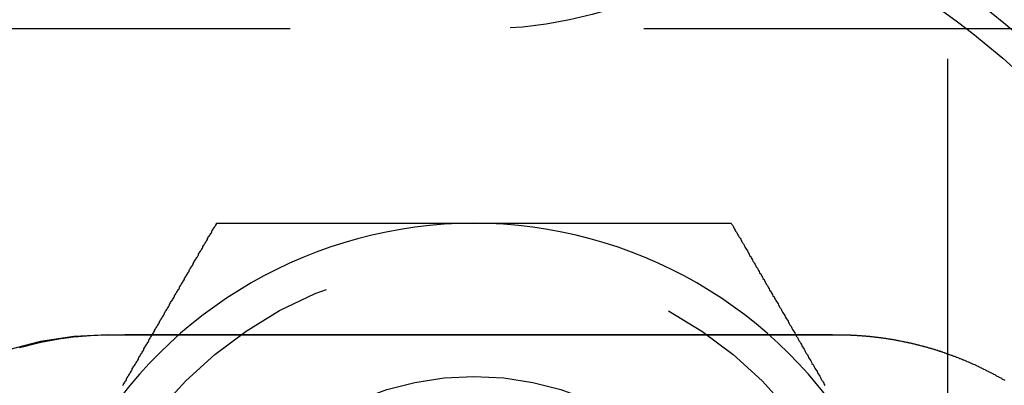
# Model space of a CAD drawing. Extents: x -3308 to -2617, y -571 to 178.
# Drawn here: x -3077 to -3059, y -401 to -394 of the extents above; entities that cross this region are included whole.
import ezdxf

# ---------------------------------------------------------------- set-up
doc = ezdxf.new("R2010")
doc.units = 0
doc.header["$LTSCALE"] = 2
doc.linetypes.add('VERDECKT', pattern=[9.525, 6.35, -3.175])
doc.layers.get('0').update_dxf_attribs({"linetype": 'CONTINUOUS'})
doc.layers.add('STEMPEL', color=3, linetype='CONTINUOUS')

# ---------------------------------------------------------------- blocks, each defined once
blk = doc.blocks.new('A$C6DA00B6F')
at = {"color": 1, "linetype": 'VERDECKT'}
for p, q in [((-2800.697, -138), (-2800.697, -198)), ((-2825.197, -156.5), (-2793.197, -156.5)), ((-2802.764, -162), (-2815.764, -162))]:
    blk.add_line(p, q, dxfattribs=at)
for points in [[(-2815.5, -162.915, 0), (-2815.49, -162.899, 0), (-2815.48, -162.883, 0), (-2815.47, -162.867, 0), (-2815.46, -162.851, 0), (-2815.45, -162.836, 0), (-2815.44, -162.82, 0), (-2815.43, -162.804, 0), (-2815.43, -162.788, 0), (-2815.42, -162.772, 0), (-2815.41, -162.756, 0), (-2815.4, -162.741, 0), (-2815.39, -162.725, 0), (-2815.38, -162.709, 0), (-2815.37, -162.693, 0), (-2815.36, -162.677, 0), (-2815.35, -162.662, 0), (-2815.34, -162.646, 0), (-2815.33, -162.63, 0), (-2815.33, -162.614, 0), (-2815.32, -162.598, 0), (-2815.31, -162.583, 0), (-2815.3, -162.567, 0), (-2815.29, -162.551, 0), (-2815.28, -162.535, 0), (-2815.27, -162.519, 0), (-2815.26, -162.504, 0), (-2815.25, -162.488, 0), (-2815.24, -162.472, 0), (-2815.23, -162.456, 0), (-2815.22, -162.441, 0), (-2815.22, -162.425, 0), (-2815.21, -162.409, 0), (-2815.2, -162.393, 0), (-2815.19, -162.378, 0), (-2815.18, -162.362, 0), (-2815.17, -162.346, 0), (-2815.16, -162.33, 0), (-2815.15, -162.315, 0), (-2815.14, -162.299, 0), (-2815.13, -162.283, 0), (-2815.12, -162.267, 0), (-2815.12, -162.252, 0), (-2815.11, -162.236, 0), (-2815.1, -162.22, 0), (-2815.09, -162.205, 0), (-2815.08, -162.189, 0), (-2815.07, -162.173, 0), (-2815.06, -162.157, 0), (-2815.05, -162.142, 0), (-2815.04, -162.126, 0), (-2815.03, -162.11, 0), (-2815.03, -162.095, 0), (-2815.02, -162.079, 0), (-2815.01, -162.063, 0), (-2815, -162.047, 0), (-2814.99, -162.032, 0), (-2814.98, -162.016, 0), (-2814.97, -162, 0), (-2814.96, -161.985, 0), (-2814.95, -161.969, 0), (-2814.94, -161.953, 0), (-2814.93, -161.938, 0), (-2814.93, -161.922, 0), (-2814.92, -161.906, 0), (-2814.91, -161.891, 0), (-2814.9, -161.875, 0), (-2814.89, -161.859, 0), (-2814.88, -161.844, 0), (-2814.87, -161.828, 0), (-2814.86, -161.813, 0), (-2814.85, -161.797, 0), (-2814.84, -161.781, 0), (-2814.84, -161.766, 0), (-2814.83, -161.75, 0), (-2814.82, -161.734, 0), (-2814.81, -161.719, 0), (-2814.8, -161.703, 0), (-2814.79, -161.687, 0), (-2814.78, -161.672, 0), (-2814.77, -161.656, 0), (-2814.76, -161.641, 0), (-2814.75, -161.625, 0), (-2814.75, -161.609, 0), (-2814.74, -161.594, 0), (-2814.73, -161.578, 0), (-2814.72, -161.563, 0), (-2814.71, -161.547, 0), (-2814.7, -161.531, 0), (-2814.69, -161.516, 0), (-2814.68, -161.5, 0), (-2814.67, -161.485, 0), (-2814.66, -161.469, 0), (-2814.66, -161.454, 0), (-2814.65, -161.438, 0), (-2814.64, -161.422, 0), (-2814.63, -161.407, 0), (-2814.62, -161.391, 0), (-2814.61, -161.376, 0), (-2814.6, -161.36, 0), (-2814.59, -161.345, 0), (-2814.58, -161.329, 0), (-2814.57, -161.313, 0), (-2814.57, -161.298, 0), (-2814.56, -161.282, 0), (-2814.55, -161.267, 0), (-2814.54, -161.251, 0), (-2814.53, -161.236, 0), (-2814.52, -161.22, 0), (-2814.51, -161.205, 0), (-2814.5, -161.189, 0), (-2814.49, -161.174, 0), (-2814.48, -161.158, 0), (-2814.48, -161.142, 0), (-2814.47, -161.127, 0), (-2814.46, -161.111, 0), (-2814.45, -161.096, 0), (-2814.44, -161.08, 0), (-2814.43, -161.065, 0), (-2814.42, -161.049, 0), (-2814.41, -161.034, 0), (-2814.4, -161.018, 0), (-2814.39, -161.003, 0), (-2814.39, -160.987, 0), (-2814.38, -160.972, 0), (-2814.37, -160.956, 0), (-2814.36, -160.941, 0), (-2814.35, -160.925, 0), (-2814.34, -160.91, 0), (-2814.33, -160.894, 0), (-2814.32, -160.879, 0), (-2814.31, -160.863, 0), (-2814.31, -160.848, 0), (-2814.3, -160.832, 0), (-2814.29, -160.817, 0), (-2814.28, -160.801, 0), (-2814.27, -160.786, 0), (-2814.26, -160.771, 0), (-2814.25, -160.755, 0), (-2814.24, -160.74, 0), (-2814.23, -160.724, 0), (-2814.23, -160.709, 0), (-2814.22, -160.693, 0), (-2814.21, -160.678, 0), (-2814.2, -160.662, 0), (-2814.19, -160.647, 0), (-2814.18, -160.631, 0), (-2814.17, -160.616, 0), (-2814.16, -160.601, 0), (-2814.15, -160.585, 0), (-2814.14, -160.57, 0), (-2814.14, -160.554, 0), (-2814.13, -160.539, 0), (-2814.12, -160.523, 0), (-2814.11, -160.508, 0), (-2814.1, -160.493, 0), (-2814.09, -160.477, 0), (-2814.08, -160.462, 0), (-2814.07, -160.446, 0), (-2814.06, -160.431, 0), (-2814.06, -160.415, 0), (-2814.05, -160.4, 0), (-2814.04, -160.385, 0), (-2814.03, -160.369, 0), (-2814.02, -160.354, 0), (-2814.01, -160.338, 0), (-2814, -160.323, 0), (-2813.99, -160.308, 0), (-2813.98, -160.292, 0), (-2813.98, -160.277, 0), (-2813.97, -160.261, 0), (-2813.96, -160.246, 0), (-2813.95, -160.231, 0), (-2813.94, -160.215, 0), (-2813.93, -160.2, 0), (-2813.92, -160.184, 0), (-2813.91, -160.169, 0), (-2813.9, -160.154, 0), (-2813.9, -160.138, 0), (-2813.89, -160.123, 0), (-2813.88, -160.108, 0), (-2813.87, -160.092, 0), (-2813.86, -160.077, 0), (-2813.85, -160.061, 0), (-2813.84, -160.046, 0), (-2813.83, -160.031, 0), (-2813.82, -160.015, 0), (-2813.82, -160, 0)], [(-2813.82, -160, 0), (-2813.79, -160, 0), (-2813.77, -160, 0), (-2813.75, -160, 0), (-2813.72, -160, 0), (-2813.7, -160, 0), (-2813.67, -160, 0), (-2813.65, -160, 0), (-2813.63, -160, 0), (-2813.6, -160, 0), (-2813.58, -160, 0), (-2813.56, -160, 0), (-2813.53, -160, 0), (-2813.51, -160, 0), (-2813.48, -160, 0), (-2813.46, -160, 0), (-2813.44, -160, 0), (-2813.41, -160, 0), (-2813.39, -160, 0), (-2813.37, -160, 0), (-2813.34, -160, 0), (-2813.32, -160, 0), (-2813.29, -160, 0), (-2813.27, -160, 0), (-2813.25, -160, 0), (-2813.22, -160, 0), (-2813.2, -160, 0), (-2813.17, -160, 0), (-2813.15, -160, 0), (-2813.13, -160, 0), (-2813.1, -160, 0), (-2813.08, -160, 0), (-2813.06, -160, 0), (-2813.03, -160, 0), (-2813.01, -160, 0), (-2812.98, -160, 0), (-2812.96, -160, 0), (-2812.94, -160, 0), (-2812.91, -160, 0), (-2812.89, -160, 0), (-2812.86, -160, 0), (-2812.84, -160, 0), (-2812.82, -160, 0), (-2812.79, -160, 0), (-2812.77, -160, 0), (-2812.74, -160, 0), (-2812.72, -160, 0), (-2812.7, -160, 0), (-2812.67, -160, 0), (-2812.65, -160, 0), (-2812.62, -160, 0), (-2812.6, -160, 0), (-2812.58, -160, 0), (-2812.55, -160, 0), (-2812.53, -160, 0), (-2812.5, -160, 0), (-2812.48, -160, 0), (-2812.45, -160, 0), (-2812.43, -160, 0), (-2812.41, -160, 0), (-2812.38, -160, 0), (-2812.36, -160, 0), (-2812.33, -160, 0), (-2812.31, -160, 0), (-2812.29, -160, 0), (-2812.26, -160, 0), (-2812.24, -160, 0), (-2812.21, -160, 0), (-2812.19, -160, 0), (-2812.17, -160, 0), (-2812.14, -160, 0), (-2812.12, -160, 0), (-2812.09, -160, 0), (-2812.07, -160, 0), (-2812.04, -160, 0), (-2812.02, -160, 0), (-2812, -160, 0), (-2811.97, -160, 0), (-2811.95, -160, 0), (-2811.92, -160, 0), (-2811.9, -160, 0), (-2811.88, -160, 0), (-2811.85, -160, 0), (-2811.83, -160, 0), (-2811.8, -160, 0), (-2811.78, -160, 0), (-2811.75, -160, 0), (-2811.73, -160, 0), (-2811.71, -160, 0), (-2811.68, -160, 0), (-2811.66, -160, 0), (-2811.63, -160, 0), (-2811.61, -160, 0), (-2811.58, -160, 0), (-2811.56, -160, 0), (-2811.54, -160, 0), (-2811.51, -160, 0), (-2811.49, -160, 0), (-2811.46, -160, 0), (-2811.44, -160, 0), (-2811.42, -160, 0), (-2811.39, -160, 0), (-2811.37, -160, 0), (-2811.34, -160, 0), (-2811.32, -160, 0), (-2811.29, -160, 0), (-2811.27, -160, 0), (-2811.25, -160, 0), (-2811.22, -160, 0), (-2811.2, -160, 0), (-2811.17, -160, 0), (-2811.15, -160, 0), (-2811.12, -160, 0), (-2811.1, -160, 0), (-2811.08, -160, 0), (-2811.05, -160, 0), (-2811.03, -160, 0), (-2811, -160, 0), (-2810.98, -160, 0), (-2810.95, -160, 0), (-2810.93, -160, 0), (-2810.91, -160, 0), (-2810.88, -160, 0), (-2810.86, -160, 0), (-2810.83, -160, 0), (-2810.81, -160, 0), (-2810.78, -160, 0), (-2810.76, -160, 0), (-2810.74, -160, 0), (-2810.71, -160, 0), (-2810.69, -160, 0), (-2810.66, -160, 0), (-2810.64, -160, 0), (-2810.61, -160, 0), (-2810.59, -160, 0), (-2810.57, -160, 0), (-2810.54, -160, 0), (-2810.52, -160, 0), (-2810.49, -160, 0), (-2810.47, -160, 0), (-2810.44, -160, 0), (-2810.42, -160, 0), (-2810.39, -160, 0), (-2810.37, -160, 0), (-2810.35, -160, 0), (-2810.32, -160, 0), (-2810.3, -160, 0), (-2810.27, -160, 0), (-2810.25, -160, 0), (-2810.22, -160, 0), (-2810.2, -160, 0), (-2810.18, -160, 0), (-2810.15, -160, 0), (-2810.13, -160, 0), (-2810.1, -160, 0), (-2810.08, -160, 0), (-2810.05, -160, 0), (-2810.03, -160, 0), (-2810, -160, 0), (-2809.98, -160, 0), (-2809.96, -160, 0), (-2809.93, -160, 0), (-2809.91, -160, 0), (-2809.88, -160, 0), (-2809.86, -160, 0), (-2809.83, -160, 0), (-2809.81, -160, 0), (-2809.78, -160, 0), (-2809.76, -160, 0), (-2809.74, -160, 0), (-2809.71, -160, 0), (-2809.69, -160, 0), (-2809.66, -160, 0), (-2809.64, -160, 0), (-2809.61, -160, 0), (-2809.59, -160, 0), (-2809.56, -160, 0), (-2809.54, -160, 0), (-2809.52, -160, 0), (-2809.49, -160, 0), (-2809.47, -160, 0), (-2809.44, -160, 0), (-2809.42, -160, 0), (-2809.39, -160, 0), (-2809.37, -160, 0), (-2809.34, -160, 0), (-2809.32, -160, 0), (-2809.3, -160, 0), (-2809.27, -160, 0), (-2809.25, -160, 0), (-2809.22, -160, 0), (-2809.2, -160, 0)], [(-2809.2, -160, 0), (-2809.17, -160, 0), (-2809.15, -160, 0), (-2809.12, -160, 0), (-2809.1, -160, 0), (-2809.07, -160, 0), (-2809.05, -160, 0), (-2809.03, -160, 0), (-2809, -160, 0), (-2808.98, -160, 0), (-2808.95, -160, 0), (-2808.93, -160, 0), (-2808.9, -160, 0), (-2808.88, -160, 0), (-2808.85, -160, 0), (-2808.83, -160, 0), (-2808.8, -160, 0), (-2808.78, -160, 0), (-2808.75, -160, 0), (-2808.73, -160, 0), (-2808.71, -160, 0), (-2808.68, -160, 0), (-2808.66, -160, 0), (-2808.63, -160, 0), (-2808.61, -160, 0), (-2808.58, -160, 0), (-2808.56, -160, 0), (-2808.53, -160, 0), (-2808.51, -160, 0), (-2808.48, -160, 0), (-2808.46, -160, 0), (-2808.43, -160, 0), (-2808.41, -160, 0), (-2808.38, -160, 0), (-2808.36, -160, 0), (-2808.34, -160, 0), (-2808.31, -160, 0), (-2808.29, -160, 0), (-2808.26, -160, 0), (-2808.24, -160, 0), (-2808.21, -160, 0), (-2808.19, -160, 0), (-2808.16, -160, 0), (-2808.14, -160, 0), (-2808.11, -160, 0), (-2808.09, -160, 0), (-2808.06, -160, 0), (-2808.04, -160, 0), (-2808.02, -160, 0), (-2807.99, -160, 0), (-2807.97, -160, 0), (-2807.94, -160, 0), (-2807.92, -160, 0), (-2807.89, -160, 0), (-2807.87, -160, 0), (-2807.84, -160, 0), (-2807.82, -160, 0), (-2807.79, -160, 0), (-2807.77, -160, 0), (-2807.74, -160, 0), (-2807.72, -160, 0), (-2807.7, -160, 0), (-2807.67, -160, 0), (-2807.65, -160, 0), (-2807.62, -160, 0), (-2807.6, -160, 0), (-2807.57, -160, 0), (-2807.55, -160, 0), (-2807.52, -160, 0), (-2807.5, -160, 0), (-2807.47, -160, 0), (-2807.45, -160, 0), (-2807.43, -160, 0), (-2807.4, -160, 0), (-2807.38, -160, 0), (-2807.35, -160, 0), (-2807.33, -160, 0), (-2807.3, -160, 0), (-2807.28, -160, 0), (-2807.25, -160, 0), (-2807.23, -160, 0), (-2807.21, -160, 0), (-2807.18, -160, 0), (-2807.16, -160, 0), (-2807.13, -160, 0), (-2807.11, -160, 0), (-2807.08, -160, 0), (-2807.06, -160, 0), (-2807.04, -160, 0), (-2807.01, -160, 0), (-2806.99, -160, 0), (-2806.96, -160, 0), (-2806.94, -160, 0), (-2806.91, -160, 0), (-2806.89, -160, 0), (-2806.87, -160, 0), (-2806.84, -160, 0), (-2806.82, -160, 0), (-2806.79, -160, 0), (-2806.77, -160, 0), (-2806.74, -160, 0), (-2806.72, -160, 0), (-2806.7, -160, 0), (-2806.67, -160, 0), (-2806.65, -160, 0), (-2806.62, -160, 0), (-2806.6, -160, 0), (-2806.58, -160, 0), (-2806.55, -160, 0), (-2806.53, -160, 0), (-2806.5, -160, 0), (-2806.48, -160, 0), (-2806.45, -160, 0), (-2806.43, -160, 0), (-2806.41, -160, 0), (-2806.38, -160, 0), (-2806.36, -160, 0), (-2806.33, -160, 0), (-2806.31, -160, 0), (-2806.29, -160, 0), (-2806.26, -160, 0), (-2806.24, -160, 0), (-2806.21, -160, 0), (-2806.19, -160, 0), (-2806.17, -160, 0), (-2806.14, -160, 0), (-2806.12, -160, 0), (-2806.09, -160, 0), (-2806.07, -160, 0), (-2806.05, -160, 0), (-2806.02, -160, 0), (-2806, -160, 0), (-2805.97, -160, 0), (-2805.95, -160, 0), (-2805.93, -160, 0), (-2805.9, -160, 0), (-2805.88, -160, 0), (-2805.86, -160, 0), (-2805.83, -160, 0), (-2805.81, -160, 0), (-2805.78, -160, 0), (-2805.76, -160, 0), (-2805.74, -160, 0), (-2805.71, -160, 0), (-2805.69, -160, 0), (-2805.66, -160, 0), (-2805.64, -160, 0), (-2805.62, -160, 0), (-2805.59, -160, 0), (-2805.57, -160, 0), (-2805.55, -160, 0), (-2805.52, -160, 0), (-2805.5, -160, 0), (-2805.47, -160, 0), (-2805.45, -160, 0), (-2805.43, -160, 0), (-2805.4, -160, 0), (-2805.38, -160, 0), (-2805.36, -160, 0), (-2805.33, -160, 0), (-2805.31, -160, 0), (-2805.29, -160, 0), (-2805.26, -160, 0), (-2805.24, -160, 0), (-2805.21, -160, 0), (-2805.19, -160, 0), (-2805.17, -160, 0), (-2805.14, -160, 0), (-2805.12, -160, 0), (-2805.1, -160, 0), (-2805.07, -160, 0), (-2805.05, -160, 0), (-2805.03, -160, 0), (-2805, -160, 0), (-2804.98, -160, 0), (-2804.95, -160, 0), (-2804.93, -160, 0), (-2804.91, -160, 0), (-2804.88, -160, 0), (-2804.86, -160, 0), (-2804.84, -160, 0), (-2804.81, -160, 0), (-2804.79, -160, 0), (-2804.77, -160, 0), (-2804.74, -160, 0), (-2804.72, -160, 0), (-2804.7, -160, 0), (-2804.67, -160, 0), (-2804.65, -160, 0), (-2804.63, -160, 0), (-2804.6, -160, 0), (-2804.58, -160, 0)], [(-2804.58, -160, 0), (-2804.57, -160.021, 0), (-2804.55, -160.041, 0), (-2804.54, -160.062, 0), (-2804.53, -160.082, 0), (-2804.52, -160.103, 0), (-2804.51, -160.123, 0), (-2804.5, -160.144, 0), (-2804.48, -160.165, 0), (-2804.47, -160.185, 0), (-2804.46, -160.206, 0), (-2804.45, -160.226, 0), (-2804.44, -160.247, 0), (-2804.42, -160.267, 0), (-2804.41, -160.288, 0), (-2804.4, -160.309, 0), (-2804.39, -160.329, 0), (-2804.38, -160.35, 0), (-2804.36, -160.371, 0), (-2804.35, -160.391, 0), (-2804.34, -160.412, 0), (-2804.33, -160.432, 0), (-2804.32, -160.453, 0), (-2804.3, -160.474, 0), (-2804.29, -160.494, 0), (-2804.28, -160.515, 0), (-2804.27, -160.536, 0), (-2804.26, -160.556, 0), (-2804.25, -160.577, 0), (-2804.23, -160.597, 0), (-2804.22, -160.618, 0), (-2804.21, -160.639, 0), (-2804.2, -160.659, 0), (-2804.19, -160.68, 0), (-2804.17, -160.701, 0), (-2804.16, -160.721, 0), (-2804.15, -160.742, 0), (-2804.14, -160.763, 0), (-2804.13, -160.784, 0), (-2804.11, -160.804, 0), (-2804.1, -160.825, 0), (-2804.09, -160.846, 0), (-2804.08, -160.866, 0), (-2804.07, -160.887, 0), (-2804.05, -160.908, 0), (-2804.04, -160.928, 0), (-2804.03, -160.949, 0), (-2804.02, -160.97, 0), (-2804.01, -160.991, 0), (-2803.99, -161.011, 0), (-2803.98, -161.032, 0), (-2803.97, -161.053, 0), (-2803.96, -161.073, 0), (-2803.95, -161.094, 0), (-2803.93, -161.115, 0), (-2803.92, -161.136, 0), (-2803.91, -161.156, 0), (-2803.9, -161.177, 0), (-2803.89, -161.198, 0), (-2803.87, -161.219, 0), (-2803.86, -161.24, 0), (-2803.85, -161.26, 0), (-2803.84, -161.281, 0), (-2803.83, -161.302, 0), (-2803.81, -161.323, 0), (-2803.8, -161.343, 0), (-2803.79, -161.364, 0), (-2803.78, -161.385, 0), (-2803.77, -161.406, 0), (-2803.75, -161.427, 0), (-2803.74, -161.447, 0), (-2803.73, -161.468, 0), (-2803.72, -161.489, 0), (-2803.71, -161.51, 0), (-2803.69, -161.531, 0), (-2803.68, -161.552, 0), (-2803.67, -161.572, 0), (-2803.66, -161.593, 0), (-2803.65, -161.614, 0), (-2803.63, -161.635, 0), (-2803.62, -161.656, 0), (-2803.61, -161.677, 0), (-2803.6, -161.697, 0), (-2803.59, -161.718, 0), (-2803.57, -161.739, 0), (-2803.56, -161.76, 0), (-2803.55, -161.781, 0), (-2803.54, -161.802, 0), (-2803.53, -161.823, 0), (-2803.51, -161.844, 0), (-2803.5, -161.864, 0), (-2803.49, -161.885, 0), (-2803.48, -161.906, 0), (-2803.47, -161.927, 0), (-2803.45, -161.948, 0), (-2803.44, -161.969, 0), (-2803.43, -161.99, 0), (-2803.42, -162.011, 0), (-2803.41, -162.032, 0), (-2803.39, -162.053, 0), (-2803.38, -162.074, 0), (-2803.37, -162.095, 0), (-2803.36, -162.116, 0), (-2803.34, -162.137, 0), (-2803.33, -162.157, 0), (-2803.32, -162.178, 0), (-2803.31, -162.199, 0), (-2803.3, -162.22, 0), (-2803.28, -162.241, 0), (-2803.27, -162.262, 0), (-2803.26, -162.283, 0), (-2803.25, -162.304, 0), (-2803.24, -162.325, 0), (-2803.22, -162.346, 0), (-2803.21, -162.367, 0), (-2803.2, -162.388, 0), (-2803.19, -162.409, 0), (-2803.18, -162.43, 0), (-2803.16, -162.451, 0), (-2803.15, -162.472, 0), (-2803.14, -162.493, 0), (-2803.13, -162.515, 0), (-2803.11, -162.536, 0), (-2803.1, -162.557, 0), (-2803.09, -162.578, 0), (-2803.08, -162.599, 0), (-2803.07, -162.62, 0), (-2803.05, -162.641, 0), (-2803.04, -162.662, 0), (-2803.03, -162.683, 0), (-2803.02, -162.704, 0), (-2803, -162.725, 0), (-2802.99, -162.746, 0), (-2802.98, -162.767, 0), (-2802.97, -162.788, 0), (-2802.96, -162.81, 0), (-2802.94, -162.831, 0), (-2802.93, -162.852, 0), (-2802.92, -162.873, 0), (-2802.91, -162.894, 0), (-2802.9, -162.915, 0)]]:
    blk.add_polyline3d(points)
at = {"color": 1}
blk.add_polyline3d([(-2817.35, -162.233, 0), (-2817.25, -162.204, 0), (-2817.14, -162.177, 0), (-2817.04, -162.152, 0), (-2816.94, -162.13, 0), (-2816.84, -162.11, 0), (-2816.74, -162.093, 0), (-2816.65, -162.077, 0), (-2816.56, -162.063, 0), (-2816.47, -162.051, 0), (-2816.39, -162.041, 0), (-2816.3, -162.032, 0), (-2816.23, -162.024, 0), (-2816.15, -162.018, 0), (-2816.08, -162.013, 0), (-2816.01, -162.009, 0), (-2815.95, -162.006, 0), (-2815.89, -162.004, 0), (-2815.83, -162.002, 0), (-2815.78, -162.001, 0), (-2815.73, -162, 0), (-2815.69, -162, 0), (-2815.65, -162, 0), (-2815.61, -162, 0), (-2815.58, -162, 0), (-2815.54, -162, 0), (-2815.51, -162, 0), (-2815.47, -162, 0), (-2815.43, -162, 0), (-2815.4, -162, 0), (-2815.36, -162, 0), (-2815.33, -162, 0), (-2815.29, -162, 0), (-2815.26, -162, 0), (-2815.22, -162, 0), (-2815.19, -162, 0), (-2815.15, -162, 0), (-2815.11, -162, 0), (-2815.08, -162, 0), (-2815.04, -162, 0), (-2815.01, -162, 0), (-2814.97, -162, 0), (-2814.94, -162, 0), (-2814.9, -162, 0), (-2814.86, -162, 0), (-2814.83, -162, 0), (-2814.79, -162, 0), (-2814.75, -162, 0), (-2814.72, -162, 0), (-2814.68, -162, 0), (-2814.65, -162, 0), (-2814.61, -162, 0), (-2814.57, -162, 0), (-2814.54, -162, 0), (-2814.5, -162, 0), (-2814.47, -162, 0), (-2814.43, -162, 0), (-2814.39, -162, 0), (-2814.36, -162, 0), (-2814.32, -162, 0), (-2814.28, -162, 0), (-2814.25, -162, 0), (-2814.21, -162, 0), (-2814.17, -162, 0), (-2814.14, -162, 0), (-2814.1, -162, 0), (-2814.06, -162, 0), (-2814.03, -162, 0), (-2813.99, -162, 0), (-2813.95, -162, 0), (-2813.92, -162, 0), (-2813.88, -162, 0), (-2813.84, -162, 0), (-2813.8, -162, 0), (-2813.77, -162, 0), (-2813.73, -162, 0), (-2813.69, -162, 0), (-2813.66, -162, 0), (-2813.62, -162, 0), (-2813.58, -162, 0), (-2813.54, -162, 0), (-2813.51, -162, 0), (-2813.47, -162, 0), (-2813.43, -162, 0), (-2813.4, -162, 0), (-2813.36, -162, 0), (-2813.32, -162, 0), (-2813.28, -162, 0), (-2813.25, -162, 0), (-2813.21, -162, 0), (-2813.17, -162, 0), (-2813.13, -162, 0), (-2813.09, -162, 0), (-2813.06, -162, 0), (-2813.02, -162, 0), (-2812.98, -162, 0), (-2812.94, -162, 0), (-2812.91, -162, 0), (-2812.87, -162, 0), (-2812.83, -162, 0), (-2812.79, -162, 0), (-2812.75, -162, 0), (-2812.72, -162, 0), (-2812.68, -162, 0), (-2812.64, -162, 0), (-2812.6, -162, 0), (-2812.56, -162, 0), (-2812.53, -162, 0), (-2812.49, -162, 0), (-2812.45, -162, 0), (-2812.41, -162, 0), (-2812.37, -162, 0), (-2812.33, -162, 0), (-2812.29, -162, 0), (-2812.26, -162, 0), (-2812.22, -162, 0), (-2812.18, -162, 0), (-2812.14, -162, 0), (-2812.1, -162, 0), (-2812.06, -162, 0), (-2812.02, -162, 0), (-2811.99, -162, 0), (-2811.95, -162, 0), (-2811.91, -162, 0), (-2811.87, -162, 0), (-2811.83, -162, 0), (-2811.79, -162, 0), (-2811.75, -162, 0), (-2811.71, -162, 0), (-2811.67, -162, 0), (-2811.64, -162, 0), (-2811.6, -162, 0), (-2811.56, -162, 0), (-2811.52, -162, 0), (-2811.48, -162, 0), (-2811.44, -162, 0), (-2811.4, -162, 0), (-2811.36, -162, 0), (-2811.32, -162, 0), (-2811.28, -162, 0), (-2811.24, -162, 0), (-2811.2, -162, 0), (-2811.16, -162, 0), (-2811.12, -162, 0), (-2811.08, -162, 0), (-2811.04, -162, 0), (-2811, -162, 0), (-2810.96, -162, 0), (-2810.92, -162, 0), (-2810.88, -162, 0), (-2810.84, -162, 0), (-2810.8, -162, 0), (-2810.76, -162, 0), (-2810.72, -162, 0), (-2810.68, -162, 0), (-2810.64, -162, 0), (-2810.6, -162, 0), (-2810.56, -162, 0), (-2810.52, -162, 0), (-2810.48, -162, 0), (-2810.44, -162, 0), (-2810.4, -162, 0), (-2810.36, -162, 0), (-2810.32, -162, 0), (-2810.28, -162, 0), (-2810.24, -162, 0), (-2810.2, -162, 0), (-2810.16, -162, 0), (-2810.12, -162, 0), (-2810.08, -162, 0), (-2810.04, -162, 0), (-2810, -162, 0), (-2809.96, -162, 0), (-2809.91, -162, 0), (-2809.87, -162, 0), (-2809.83, -162, 0), (-2809.79, -162, 0), (-2809.75, -162, 0), (-2809.71, -162, 0), (-2809.67, -162, 0), (-2809.63, -162, 0), (-2809.59, -162, 0), (-2809.55, -162, 0), (-2809.5, -162, 0), (-2809.46, -162, 0), (-2809.42, -162, 0), (-2809.38, -162, 0), (-2809.34, -162, 0), (-2809.3, -162, 0), (-2809.26, -162, 0), (-2809.21, -162, 0), (-2809.17, -162, 0), (-2809.13, -162, 0), (-2809.09, -162, 0), (-2809.05, -162, 0), (-2809.01, -162, 0), (-2808.96, -162, 0), (-2808.92, -162, 0), (-2808.88, -162, 0), (-2808.84, -162, 0), (-2808.8, -162, 0), (-2808.75, -162, 0), (-2808.71, -162, 0), (-2808.67, -162, 0), (-2808.63, -162, 0), (-2808.58, -162, 0), (-2808.54, -162, 0), (-2808.5, -162, 0), (-2808.46, -162, 0), (-2808.42, -162, 0), (-2808.37, -162, 0), (-2808.33, -162, 0), (-2808.29, -162, 0), (-2808.25, -162, 0), (-2808.2, -162, 0), (-2808.16, -162, 0), (-2808.12, -162, 0), (-2808.07, -162, 0), (-2808.03, -162, 0), (-2807.99, -162, 0), (-2807.95, -162, 0), (-2807.9, -162, 0), (-2807.86, -162, 0), (-2807.82, -162, 0), (-2807.77, -162, 0), (-2807.73, -162, 0), (-2807.69, -162, 0), (-2807.64, -162, 0), (-2807.6, -162, 0), (-2807.56, -162, 0), (-2807.51, -162, 0), (-2807.47, -162, 0), (-2807.43, -162, 0), (-2807.38, -162, 0), (-2807.34, -162, 0), (-2807.29, -162, 0), (-2807.25, -162, 0), (-2807.21, -162, 0), (-2807.16, -162, 0), (-2807.12, -162, 0), (-2807.07, -162, 0), (-2807.03, -162, 0), (-2806.98, -162, 0), (-2806.94, -162, 0), (-2806.89, -162, 0), (-2806.85, -162, 0), (-2806.8, -162, 0), (-2806.76, -162, 0), (-2806.71, -162, 0), (-2806.67, -162, 0), (-2806.62, -162, 0), (-2806.58, -162, 0), (-2806.53, -162, 0), (-2806.48, -162, 0), (-2806.44, -162, 0), (-2806.39, -162, 0), (-2806.35, -162, 0), (-2806.3, -162, 0), (-2806.25, -162, 0), (-2806.21, -162, 0), (-2806.16, -162, 0), (-2806.11, -162, 0), (-2806.07, -162, 0), (-2806.02, -162, 0), (-2805.97, -162, 0), (-2805.93, -162, 0), (-2805.88, -162, 0), (-2805.83, -162, 0), (-2805.78, -162, 0), (-2805.74, -162, 0), (-2805.69, -162, 0), (-2805.64, -162, 0), (-2805.59, -162, 0), (-2805.54, -162, 0), (-2805.5, -162, 0), (-2805.45, -162, 0), (-2805.4, -162, 0), (-2805.35, -162, 0), (-2805.3, -162, 0), (-2805.25, -162, 0), (-2805.2, -162, 0), (-2805.15, -162, 0), (-2805.11, -162, 0), (-2805.06, -162, 0), (-2805.01, -162, 0), (-2804.96, -162, 0), (-2804.91, -162, 0), (-2804.86, -162, 0), (-2804.81, -162, 0), (-2804.76, -162, 0), (-2804.71, -162, 0), (-2804.66, -162, 0), (-2804.61, -162, 0), (-2804.56, -162, 0), (-2804.51, -162, 0), (-2804.46, -162, 0), (-2804.4, -162, 0), (-2804.35, -162, 0), (-2804.3, -162, 0), (-2804.25, -162, 0), (-2804.2, -162, 0), (-2804.15, -162, 0), (-2804.1, -162, 0), (-2804.05, -162, 0), (-2803.99, -162, 0), (-2803.94, -162, 0), (-2803.89, -162, 0), (-2803.84, -162, 0), (-2803.78, -162, 0), (-2803.73, -162, 0), (-2803.68, -162, 0), (-2803.63, -162, 0), (-2803.58, -162, 0), (-2803.53, -162, 0), (-2803.48, -162, 0), (-2803.43, -162, 0), (-2803.39, -162, 0), (-2803.34, -162, 0), (-2803.3, -162, 0), (-2803.26, -162, 0), (-2803.22, -162, 0), (-2803.19, -162, 0), (-2803.15, -162, 0), (-2803.12, -162, 0), (-2803.08, -162, 0), (-2803.05, -162, 0), (-2803.02, -162, 0), (-2802.99, -162, 0), (-2802.96, -162, 0), (-2802.94, -162, 0), (-2802.91, -162, 0), (-2802.88, -162, 0), (-2802.86, -162, 0), (-2802.84, -162, 0), (-2802.82, -162, 0), (-2802.79, -162, 0), (-2802.77, -162, 0), (-2802.75, -162, 0), (-2802.74, -162, 0), (-2802.72, -162, 0), (-2802.7, -162, 0), (-2802.68, -162, 0), (-2802.67, -162, 0), (-2802.65, -162.001, 0), (-2802.64, -162.001, 0), (-2802.62, -162.001, 0), (-2802.61, -162.001, 0), (-2802.6, -162.001, 0), (-2802.58, -162.001, 0), (-2802.57, -162.002, 0), (-2802.56, -162.002, 0), (-2802.55, -162.002, 0), (-2802.54, -162.002, 0), (-2802.53, -162.003, 0), (-2802.51, -162.003, 0), (-2802.5, -162.003, 0), (-2802.49, -162.003, 0), (-2802.48, -162.004, 0), (-2802.47, -162.004, 0), (-2802.46, -162.005, 0), (-2802.45, -162.005, 0), (-2802.44, -162.005, 0), (-2802.43, -162.006, 0), (-2802.42, -162.006, 0), (-2802.41, -162.007, 0), (-2802.4, -162.007, 0), (-2802.39, -162.008, 0), (-2802.38, -162.009, 0), (-2802.37, -162.009, 0), (-2802.36, -162.01, 0), (-2802.34, -162.01, 0), (-2802.33, -162.011, 0), (-2802.32, -162.012, 0), (-2802.31, -162.012, 0), (-2802.3, -162.013, 0), (-2802.29, -162.014, 0), (-2802.28, -162.015, 0), (-2802.27, -162.015, 0), (-2802.26, -162.016, 0), (-2802.25, -162.017, 0), (-2802.23, -162.018, 0), (-2802.22, -162.019, 0), (-2802.21, -162.02, 0), (-2802.2, -162.02, 0), (-2802.19, -162.021, 0), (-2802.18, -162.022, 0), (-2802.17, -162.023, 0), (-2802.16, -162.024, 0), (-2802.15, -162.025, 0), (-2802.14, -162.026, 0), (-2802.12, -162.027, 0), (-2802.11, -162.028, 0), (-2802.1, -162.029, 0), (-2802.09, -162.031, 0), (-2802.08, -162.032, 0), (-2802.07, -162.033, 0), (-2802.06, -162.034, 0), (-2802.05, -162.035, 0), (-2802.03, -162.036, 0), (-2802.02, -162.038, 0), (-2802.01, -162.039, 0), (-2802, -162.04, 0), (-2801.99, -162.042, 0), (-2801.98, -162.043, 0), (-2801.97, -162.044, 0), (-2801.96, -162.046, 0), (-2801.95, -162.047, 0), (-2801.93, -162.048, 0), (-2801.92, -162.05, 0), (-2801.91, -162.051, 0), (-2801.9, -162.053, 0), (-2801.89, -162.054, 0), (-2801.88, -162.056, 0), (-2801.87, -162.057, 0), (-2801.86, -162.059, 0), (-2801.84, -162.061, 0), (-2801.83, -162.062, 0), (-2801.82, -162.064, 0), (-2801.81, -162.065, 0), (-2801.8, -162.067, 0), (-2801.79, -162.069, 0), (-2801.78, -162.071, 0), (-2801.76, -162.072, 0), (-2801.75, -162.074, 0), (-2801.74, -162.076, 0), (-2801.73, -162.078, 0), (-2801.72, -162.08, 0), (-2801.71, -162.082, 0), (-2801.7, -162.083, 0), (-2801.68, -162.085, 0), (-2801.67, -162.087, 0), (-2801.66, -162.089, 0), (-2801.65, -162.091, 0), (-2801.64, -162.093, 0), (-2801.63, -162.095, 0), (-2801.62, -162.097, 0), (-2801.6, -162.1, 0), (-2801.59, -162.102, 0), (-2801.58, -162.104, 0), (-2801.57, -162.106, 0), (-2801.56, -162.108, 0), (-2801.55, -162.11, 0), (-2801.54, -162.113, 0), (-2801.52, -162.115, 0), (-2801.51, -162.117, 0), (-2801.5, -162.12, 0), (-2801.49, -162.122, 0), (-2801.48, -162.124, 0), (-2801.47, -162.127, 0), (-2801.46, -162.129, 0), (-2801.44, -162.132, 0), (-2801.43, -162.134, 0), (-2801.42, -162.137, 0), (-2801.41, -162.139, 0), (-2801.4, -162.142, 0), (-2801.39, -162.144, 0), (-2801.37, -162.147, 0), (-2801.36, -162.149, 0), (-2801.35, -162.152, 0), (-2801.34, -162.155, 0), (-2801.33, -162.157, 0), (-2801.32, -162.16, 0), (-2801.3, -162.163, 0), (-2801.29, -162.166, 0), (-2801.28, -162.169, 0), (-2801.27, -162.171, 0), (-2801.26, -162.174, 0), (-2801.25, -162.177, 0), (-2801.23, -162.18, 0), (-2801.22, -162.183, 0), (-2801.21, -162.186, 0), (-2801.2, -162.189, 0), (-2801.19, -162.192, 0), (-2801.18, -162.195, 0), (-2801.16, -162.198, 0), (-2801.15, -162.201, 0), (-2801.14, -162.204, 0), (-2801.13, -162.208, 0), (-2801.12, -162.211, 0), (-2801.11, -162.214, 0), (-2801.09, -162.217, 0), (-2801.08, -162.22, 0), (-2801.07, -162.224, 0), (-2801.06, -162.227, 0), (-2801.05, -162.23, 0), (-2801.04, -162.234, 0), (-2801.02, -162.237, 0), (-2801.01, -162.241, 0), (-2801, -162.244, 0), (-2800.99, -162.248, 0), (-2800.98, -162.251, 0), (-2800.96, -162.255, 0), (-2800.95, -162.258, 0), (-2800.94, -162.262, 0), (-2800.93, -162.265, 0), (-2800.92, -162.269, 0), (-2800.91, -162.273, 0), (-2800.89, -162.277, 0), (-2800.88, -162.28, 0), (-2800.87, -162.284, 0), (-2800.86, -162.288, 0), (-2800.85, -162.292, 0), (-2800.84, -162.296, 0), (-2800.82, -162.299, 0), (-2800.81, -162.303, 0), (-2800.8, -162.307, 0), (-2800.79, -162.311, 0), (-2800.78, -162.315, 0), (-2800.76, -162.319, 0), (-2800.75, -162.323, 0), (-2800.74, -162.327, 0), (-2800.73, -162.332, 0), (-2800.72, -162.336, 0), (-2800.7, -162.34, 0), (-2800.69, -162.344, 0), (-2800.68, -162.348, 0), (-2800.67, -162.353, 0), (-2800.66, -162.357, 0), (-2800.65, -162.361, 0), (-2800.63, -162.366, 0), (-2800.62, -162.37, 0), (-2800.61, -162.374, 0), (-2800.6, -162.379, 0), (-2800.59, -162.383, 0), (-2800.57, -162.388, 0), (-2800.56, -162.392, 0), (-2800.55, -162.397, 0), (-2800.54, -162.402, 0), (-2800.53, -162.406, 0), (-2800.51, -162.411, 0), (-2800.5, -162.416, 0), (-2800.49, -162.42, 0), (-2800.48, -162.425, 0), (-2800.47, -162.43, 0), (-2800.45, -162.435, 0), (-2800.44, -162.44, 0), (-2800.43, -162.444, 0), (-2800.42, -162.449, 0), (-2800.41, -162.454, 0), (-2800.39, -162.459, 0), (-2800.38, -162.464, 0), (-2800.37, -162.469, 0), (-2800.36, -162.474, 0), (-2800.35, -162.479, 0), (-2800.33, -162.485, 0), (-2800.32, -162.49, 0), (-2800.31, -162.495, 0), (-2800.3, -162.5, 0), (-2800.29, -162.505, 0), (-2800.27, -162.511, 0), (-2800.26, -162.516, 0), (-2800.25, -162.521, 0), (-2800.24, -162.527, 0), (-2800.23, -162.532, 0), (-2800.21, -162.538, 0), (-2800.2, -162.543, 0), (-2800.19, -162.549, 0), (-2800.18, -162.554, 0), (-2800.17, -162.56, 0), (-2800.15, -162.565, 0), (-2800.14, -162.571, 0), (-2800.13, -162.577, 0), (-2800.12, -162.583, 0), (-2800.11, -162.588, 0), (-2800.09, -162.594, 0), (-2800.08, -162.6, 0), (-2800.07, -162.606, 0), (-2800.06, -162.612, 0), (-2800.05, -162.617, 0), (-2800.03, -162.623, 0), (-2800.02, -162.629, 0), (-2800.01, -162.635, 0), (-2800, -162.641, 0), (-2799.99, -162.648, 0), (-2799.97, -162.654, 0), (-2799.96, -162.66, 0), (-2799.95, -162.666, 0), (-2799.94, -162.672, 0), (-2799.93, -162.678, 0), (-2799.91, -162.685, 0), (-2799.9, -162.691, 0), (-2799.89, -162.697, 0), (-2799.88, -162.704, 0), (-2799.87, -162.71, 0), (-2799.85, -162.717, 0), (-2799.84, -162.723, 0), (-2799.83, -162.73, 0), (-2799.82, -162.736, 0), (-2799.81, -162.743, 0), (-2799.79, -162.749, 0), (-2799.78, -162.756, 0), (-2799.77, -162.763, 0), (-2799.76, -162.769, 0), (-2799.74, -162.776, 0), (-2799.73, -162.783, 0), (-2799.72, -162.79, 0), (-2799.71, -162.797, 0), (-2799.7, -162.804, 0), (-2799.68, -162.811, 0), (-2799.67, -162.818, 0)], dxfattribs=at)
at = {"color": 1, "linetype": 'VERDECKT'}
for centre, radius in [((-2809.197, -148.02), 8.5), ((-2809.197, -168), 7.315), ((-2809.197, -168), 5.25)]:
    blk.add_circle(centre, radius, dxfattribs=at)
for radius in [15, 14.5]:
    blk.add_circle((-2809.197, -168), radius)
for start, end in [(90, 150), (30, 90)]:
    blk.add_arc((-2809.197, -168), 8, start, end)
for centre, start, end in [((-2815.764, -168), 90, 270), ((-2802.764, -168), 270, 90)]:
    blk.add_arc(centre, 6, start, end, dxfattribs=at)

msp = doc.modelspace()

# ---------------------------------------------------------------- block references
at = {"layer": 'STEMPEL'}
msp.add_blockref('A$C6DA00B6F', (-259.482, -237.72, 160.105), dxfattribs=at)

doc.saveas('drawing.dxf')
